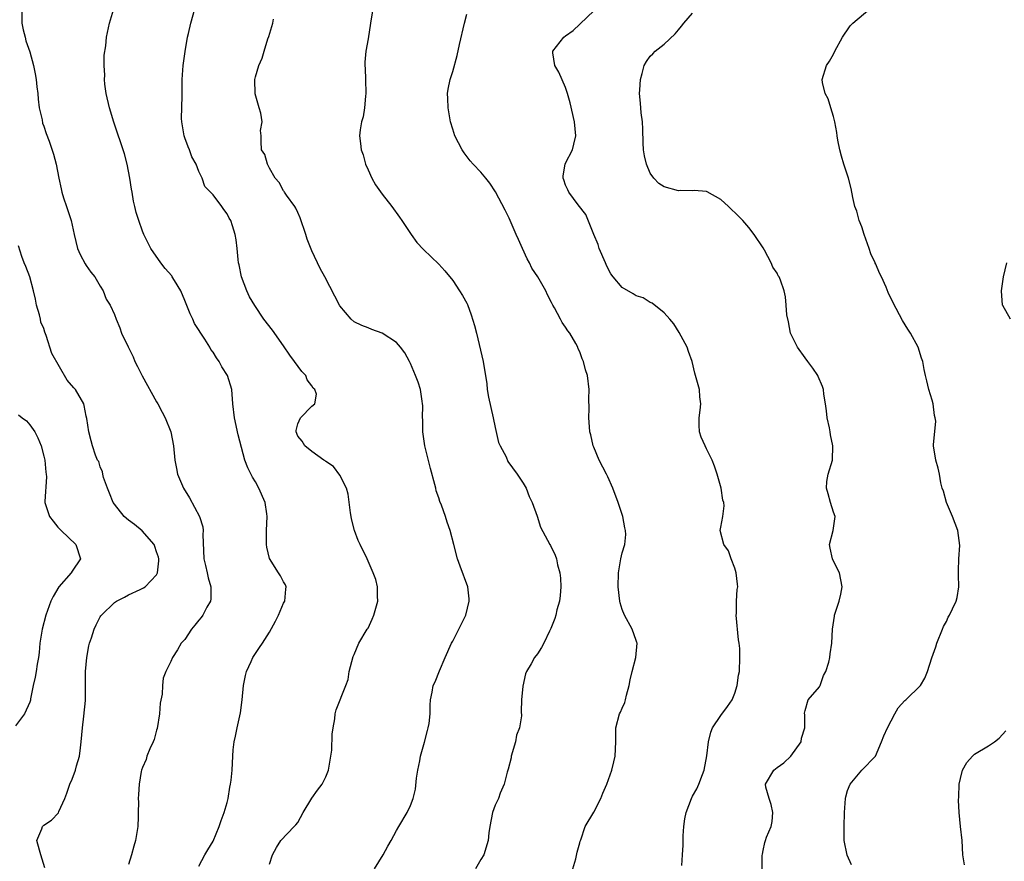
# Model space of a CAD drawing. Units: inches. Extents: x 2571000 to 2574000, y 1539000 to 1542000.
# Drawn here: x 2571862 to 2572001, y 1540560 to 1540679 of the extents above; entities that cross this region are included whole.
import ezdxf

# ---------------------------------------------------------------- set-up
doc = ezdxf.new("R2010")
doc.units = ezdxf.units.IN
doc.header["$MEASUREMENT"] = 0
doc.layers.add('LD25711539_2ft', color=143, linetype='Continuous')

msp = doc.modelspace()

# ---------------------------------------------------------------- linework, layer by layer
at = {"layer": 'LD25711539_2ft'}
for points, elevation in [([(2571861.87, 1540681), (2571861.89, 1540679), (2571862.05, 1540678.05), (2571862.34, 1540677), (2571862.47, 1540676.47), (2571863, 1540674.92), (2571863.52, 1540673), (2571863.79, 1540671.79), (2571863.93, 1540671), (2571864.03, 1540669.97), (2571864.15, 1540669), (2571864.21, 1540668.21), (2571864.34, 1540667), (2571864.74, 1540665.26), (2571864.82, 1540664.82), (2571865, 1540664.38), (2571865.35, 1540663.35), (2571865.77, 1540662.23), (2571866.39, 1540660.39), (2571866.76, 1540659), (2571867.11, 1540657), (2571867.47, 1540655.47), (2571867.53, 1540655), (2571867.77, 1540654.23), (2571868.21, 1540653), (2571868.42, 1540652.42), (2571868.87, 1540651), (2571869, 1540650.33), (2571869.29, 1540649), (2571869.79, 1540647), (2571870.17, 1540646.17), (2571870.85, 1540644.85), (2571871, 1540644.62), (2571871.68, 1540643.68), (2571872.25, 1540643), (2571873, 1540641.66), (2571873.41, 1540641), (2571873.85, 1540639.85), (2571874.39, 1540639), (2571875, 1540637.67), (2571875.25, 1540637), (2571875.77, 1540635.76), (2571876.02, 1540635), (2571876.94, 1540633.06), (2571877.67, 1540631.67), (2571877.89, 1540631), (2571878.29, 1540630.29), (2571878.95, 1540628.95), (2571881, 1540625.24), (2571881.15, 1540625), (2571881.79, 1540623.79), (2571882.23, 1540623), (2571883.03, 1540621), (2571883.39, 1540619), (2571883.57, 1540617), (2571883.8, 1540615.8), (2571883.97, 1540615), (2571884.8, 1540613), (2571885.64, 1540611.64), (2571887.08, 1540609), (2571887.53, 1540607.53), (2571887.58, 1540607), (2571887.54, 1540606.46), (2571887.7, 1540603), (2571887.95, 1540602.05), (2571888.16, 1540601), (2571888.29, 1540600.29), (2571888.7, 1540599), (2571888.67, 1540597.33), (2571888.62, 1540597), (2571888.11, 1540596.11), (2571887.54, 1540595), (2571887.32, 1540594.68), (2571887, 1540594.29), (2571886.43, 1540593.57), (2571885.95, 1540593), (2571885, 1540591.56), (2571884.47, 1540591), (2571883.94, 1540590.06), (2571883.23, 1540589), (2571883, 1540588.44), (2571882.3, 1540587), (2571881.93, 1540586.07), (2571881.82, 1540585), (2571881.77, 1540583.77), (2571881.5, 1540582.5), (2571881.42, 1540581), (2571881.08, 1540578.92), (2571881, 1540578.7), (2571880.64, 1540577.36), (2571880.49, 1540577), (2571880.01, 1540576.01), (2571879.62, 1540575), (2571879.5, 1540574.5), (2571879, 1540573.38), (2571878.86, 1540573), (2571878.82, 1540572.82), (2571878.53, 1540571), (2571878.43, 1540569.57), (2571878.4, 1540569), (2571878.44, 1540568.44), (2571878.39, 1540567), (2571878.4, 1540566.4), (2571878.31, 1540565), (2571877.98, 1540563), (2571877.77, 1540562.23), (2571877.44, 1540561), (2571877, 1540559.64)], 7438), ([(2571897, 1540559.68), (2571897.41, 1540561), (2571897.99, 1540562.01), (2571898.62, 1540563), (2571900.52, 1540565), (2571900.76, 1540565.24), (2571901, 1540565.57), (2571901.76, 1540567), (2571902.99, 1540569.01), (2571903.82, 1540570.18), (2571904.48, 1540571), (2571905, 1540572.05), (2571905.38, 1540573), (2571905.59, 1540574.41), (2571905.72, 1540575), (2571905.85, 1540575.85), (2571905.9, 1540578.1), (2571906.05, 1540579), (2571906.29, 1540580.29), (2571906.3, 1540581), (2571906.45, 1540581.55), (2571907.84, 1540585), (2571908.14, 1540585.86), (2571908.3, 1540587), (2571908.87, 1540589.13), (2571909, 1540589.4), (2571909.67, 1540591), (2571910.87, 1540593), (2571911, 1540593.17), (2571911.57, 1540594.43), (2571911.78, 1540595), (2571912.35, 1540597), (2571912.32, 1540597.68), (2571912.31, 1540599), (2571912.07, 1540600.07), (2571911.73, 1540601), (2571910.84, 1540603), (2571909.87, 1540605), (2571909.6, 1540605.6), (2571909.04, 1540607), (2571908.64, 1540608.64), (2571908.57, 1540609), (2571908.49, 1540609.51), (2571908.17, 1540612.17), (2571907.92, 1540613), (2571907, 1540614.85), (2571906.07, 1540616.07), (2571905, 1540616.8), (2571904.9, 1540616.9), (2571904.7, 1540617), (2571903, 1540618.22), (2571902.01, 1540619), (2571901.66, 1540619.66), (2571901, 1540620.4), (2571900.77, 1540621), (2571900.8, 1540621.2), (2571901, 1540622.16), (2571901.39, 1540623), (2571903, 1540624.64), (2571903.42, 1540625), (2571903.66, 1540626.34), (2571903.42, 1540627), (2571903.19, 1540627.19), (2571903, 1540627.51), (2571902.37, 1540628.37), (2571902.15, 1540629), (2571901.58, 1540629.58), (2571900.56, 1540631), (2571899.88, 1540631.88), (2571899, 1540633.19), (2571897.42, 1540635.42), (2571896.21, 1540637), (2571894.91, 1540638.91), (2571894.18, 1540640.18), (2571893.78, 1540641), (2571893.05, 1540643), (2571892.7, 1540644.7), (2571892.62, 1540645), (2571892.54, 1540645.46), (2571892.41, 1540647), (2571892.27, 1540648.27), (2571892.14, 1540649), (2571891.76, 1540650.24), (2571891.5, 1540651), (2571891.3, 1540651.3), (2571891, 1540651.96), (2571890.54, 1540652.54), (2571890.24, 1540653), (2571889, 1540654.62), (2571888.65, 1540655), (2571887.83, 1540655.83), (2571887.45, 1540657), (2571887, 1540657.96), (2571886.62, 1540659), (2571886.01, 1540660.01), (2571885.65, 1540661), (2571885.45, 1540661.45), (2571885, 1540662.74), (2571884.89, 1540663), (2571884.56, 1540665), (2571884.53, 1540665.47), (2571884.62, 1540668.62), (2571884.6, 1540669), (2571884.6, 1540671), (2571884.75, 1540673), (2571885.03, 1540674.97), (2571885.37, 1540677), (2571885.51, 1540677.51), (2571885.83, 1540679), (2571886.4, 1540681)], 7442), ([(2571911.64, 1540681), (2571911.33, 1540679), (2571911, 1540676.76), (2571910.68, 1540675), (2571910.53, 1540673.47), (2571910.52, 1540673), (2571910.58, 1540672.58), (2571910.61, 1540671), (2571910.67, 1540669), (2571910.61, 1540668.61), (2571910.49, 1540667), (2571910.29, 1540665.71), (2571910.05, 1540665), (2571909.86, 1540663.86), (2571909.76, 1540663), (2571909.93, 1540661.93), (2571910.02, 1540661), (2571910.29, 1540660.29), (2571910.64, 1540659), (2571911, 1540658.16), (2571911.52, 1540657), (2571912.06, 1540656.06), (2571913, 1540654.71), (2571914.35, 1540653), (2571915.45, 1540651.45), (2571915.78, 1540651), (2571917.11, 1540649), (2571917.89, 1540647.89), (2571918.86, 1540646.86), (2571921, 1540644.8), (2571921.86, 1540643.86), (2571923, 1540642.49), (2571923.94, 1540641), (2571924.36, 1540640.36), (2571925, 1540639.24), (2571925.08, 1540639.08), (2571925.63, 1540637.63), (2571926.07, 1540636.07), (2571926.35, 1540635), (2571927.3, 1540631), (2571927.81, 1540627.81), (2571927.89, 1540627), (2571928.08, 1540625.92), (2571928.72, 1540623), (2571929, 1540621.62), (2571929.5, 1540619.5), (2571929.74, 1540619), (2571930.56, 1540617.44), (2571930.81, 1540616.81), (2571932.15, 1540615), (2571933, 1540613.74), (2571933.26, 1540613.26), (2571933.39, 1540613), (2571933.84, 1540611.84), (2571934.26, 1540611), (2571934.98, 1540609.02), (2571935.46, 1540607.46), (2571936.77, 1540605), (2571936.86, 1540604.86), (2571937.5, 1540603.5), (2571937.69, 1540603), (2571937.86, 1540602.14), (2571938.19, 1540601), (2571938.26, 1540600.26), (2571938.31, 1540599), (2571938.21, 1540597.79), (2571938.12, 1540597), (2571937.77, 1540595.77), (2571937.61, 1540595), (2571937.48, 1540594.52), (2571936.92, 1540593.08), (2571936.74, 1540592.74), (2571935.93, 1540591), (2571935.6, 1540590.4), (2571935, 1540589.52), (2571934.61, 1540589), (2571934.11, 1540588.11), (2571933.46, 1540587), (2571933.32, 1540586.68), (2571932.92, 1540584.92), (2571932.73, 1540583), (2571932.69, 1540581.31), (2571932.73, 1540580.73), (2571932.44, 1540579), (2571932.05, 1540577.95), (2571931.89, 1540577), (2571931.3, 1540575), (2571931.27, 1540574.73), (2571930.86, 1540573.14), (2571930.7, 1540572.7), (2571930.31, 1540571), (2571929.73, 1540569.73), (2571929.47, 1540569), (2571929, 1540568.04), (2571928.62, 1540567), (2571928.25, 1540565), (2571928.13, 1540564.13), (2571928, 1540563), (2571927.38, 1540561), (2571927, 1540560.32), (2571926.2, 1540559)], 7446), ([(2571979.55, 1540559.55), (2571978.92, 1540560.92), (2571978.53, 1540563), (2571978.49, 1540564.49), (2571978.49, 1540565), (2571978.57, 1540567), (2571978.71, 1540569), (2571978.76, 1540569.24), (2571979, 1540570.14), (2571979.34, 1540571), (2571981, 1540573), (2571982.96, 1540575), (2571983.82, 1540577), (2571984.15, 1540577.85), (2571984.66, 1540579), (2571985.71, 1540581), (2571986.17, 1540581.83), (2571987.11, 1540582.89), (2571987.27, 1540583), (2571989.34, 1540585), (2571989.95, 1540586.05), (2571990.34, 1540587), (2571990.94, 1540588.94), (2571991.51, 1540590.49), (2571991.65, 1540591), (2571992.47, 1540593), (2571992.61, 1540593.39), (2571993, 1540594.1), (2571993.28, 1540594.72), (2571993.45, 1540595), (2571993.89, 1540595.89), (2571994.4, 1540597), (2571994.52, 1540597.48), (2571994.77, 1540599), (2571994.73, 1540600.73), (2571994.73, 1540601.27), (2571994.77, 1540603), (2571994.89, 1540604.89), (2571994.64, 1540607), (2571993.86, 1540609), (2571993.02, 1540611), (2571992.59, 1540612.59), (2571992.42, 1540613), (2571992.24, 1540613.76), (2571992.03, 1540615), (2571991.86, 1540615.86), (2571991.52, 1540617), (2571991.17, 1540619), (2571991.16, 1540619.16), (2571991.49, 1540622.51), (2571991.43, 1540623), (2571991.34, 1540623.34), (2571991.12, 1540625), (2571991, 1540625.51), (2571990.53, 1540627), (2571990.22, 1540628.22), (2571990.06, 1540629), (2571989.84, 1540629.84), (2571989.68, 1540631), (2571989.48, 1540631.48), (2571989.02, 1540633), (2571987.92, 1540635), (2571987.55, 1540635.55), (2571986.8, 1540636.8), (2571986.37, 1540637.63), (2571985.4, 1540639.4), (2571984.77, 1540640.77), (2571984.45, 1540641.55), (2571983.78, 1540643), (2571983.52, 1540643.52), (2571983, 1540644.78), (2571982.92, 1540644.92), (2571982.89, 1540645), (2571982.27, 1540646.27), (2571982.04, 1540647), (2571981.35, 1540649), (2571981, 1540650.11), (2571980.65, 1540651), (2571980.32, 1540652.32), (2571980.03, 1540653), (2571979.73, 1540654.27), (2571979.51, 1540655.51), (2571979.12, 1540657), (2571978.46, 1540659), (2571978.12, 1540660.12), (2571977.87, 1540661), (2571977.6, 1540662.4), (2571977.51, 1540663), (2571977.47, 1540663.47), (2571977.18, 1540665), (2571977, 1540665.73), (2571976.6, 1540667), (2571976.24, 1540668.24), (2571975.79, 1540669), (2571975.43, 1540670.57), (2571975.38, 1540671), (2571976.02, 1540673), (2571976.42, 1540673.58), (2571977, 1540674.61), (2571977.17, 1540675), (2571978.28, 1540677), (2571978.55, 1540677.45), (2571979, 1540678.04), (2571979.38, 1540678.62), (2571979.74, 1540679), (2571982.15, 1540681)], 7454), ([(2571887, 1540559.4), (2571887.82, 1540561), (2571888.28, 1540561.72), (2571889, 1540562.94), (2571889.87, 1540565), (2571890.15, 1540565.85), (2571890.59, 1540567), (2571891, 1540568.41), (2571891.13, 1540569), (2571891.39, 1540570.61), (2571891.49, 1540571), (2571891.57, 1540571.57), (2571891.71, 1540573), (2571891.8, 1540575), (2571891.87, 1540575.87), (2571892, 1540577), (2571892.19, 1540577.81), (2571892.41, 1540579), (2571892.87, 1540581.13), (2571893.12, 1540583), (2571893.33, 1540585), (2571893.58, 1540586.42), (2571893.73, 1540587), (2571894.42, 1540588.42), (2571894.65, 1540589), (2571895, 1540589.57), (2571895.59, 1540590.41), (2571896.02, 1540591), (2571897, 1540592.56), (2571897.86, 1540594.14), (2571898.26, 1540595), (2571899, 1540596.68), (2571899.17, 1540597), (2571899.3, 1540598.7), (2571899.39, 1540599), (2571899.28, 1540599.28), (2571899, 1540599.71), (2571898.56, 1540600.56), (2571898.3, 1540601), (2571897, 1540603.03), (2571896.62, 1540604.62), (2571896.57, 1540605), (2571896.59, 1540605.41), (2571896.59, 1540607), (2571896.68, 1540609), (2571896.61, 1540609.39), (2571896.4, 1540611), (2571895.51, 1540613), (2571895, 1540613.91), (2571894.59, 1540614.59), (2571893.92, 1540615.92), (2571893.51, 1540617), (2571892.57, 1540620.58), (2571892.04, 1540623), (2571891.79, 1540625), (2571891.64, 1540627), (2571891.06, 1540629), (2571890.23, 1540630.23), (2571889.88, 1540631), (2571889.49, 1540631.49), (2571889, 1540632.29), (2571888.69, 1540632.69), (2571888.56, 1540633), (2571887.84, 1540634.16), (2571886.38, 1540636.38), (2571886.12, 1540637), (2571885.75, 1540637.75), (2571885, 1540639.65), (2571884.42, 1540641), (2571883.52, 1540642.48), (2571883.22, 1540643), (2571883.13, 1540643.13), (2571882.19, 1540644.19), (2571881.57, 1540645), (2571880.18, 1540647), (2571879.2, 1540649), (2571879, 1540649.5), (2571878.47, 1540651), (2571878.11, 1540652.11), (2571877.9, 1540653), (2571877.74, 1540653.74), (2571877.51, 1540655), (2571877.45, 1540655.45), (2571877.2, 1540657), (2571876.81, 1540659), (2571876.43, 1540660.43), (2571874.93, 1540664.93), (2571874.32, 1540667), (2571873.86, 1540669), (2571873.67, 1540670.33), (2571873.6, 1540671), (2571873.63, 1540671.63), (2571873.55, 1540673), (2571873.56, 1540674.44), (2571873.77, 1540675.77), (2571873.88, 1540677), (2571874.31, 1540679), (2571874.87, 1540680.87)], 7440), ([(2571940.03, 1540559), (2571940.43, 1540560.43), (2571940.62, 1540561.38), (2571941, 1540562.67), (2571941.05, 1540562.95), (2571941.14, 1540563.14), (2571941.77, 1540565), (2571943, 1540567.05), (2571943.99, 1540569), (2571944.27, 1540569.73), (2571944.83, 1540571), (2571945.56, 1540573), (2571945.82, 1540574.18), (2571946.03, 1540575), (2571946.13, 1540577), (2571946.12, 1540577.88), (2571946.14, 1540579), (2571946.65, 1540581), (2571946.77, 1540581.23), (2571947, 1540581.78), (2571947.39, 1540582.61), (2571947.5, 1540583), (2571947.63, 1540583.63), (2571948, 1540585), (2571948.16, 1540585.84), (2571948.43, 1540587), (2571948.98, 1540589), (2571949.14, 1540591), (2571949.12, 1540591.12), (2571949, 1540591.4), (2571948.45, 1540593), (2571947.35, 1540595), (2571947, 1540595.81), (2571946.73, 1540596.73), (2571946.68, 1540597), (2571946.45, 1540599), (2571946.51, 1540601), (2571946.83, 1540603), (2571947, 1540603.82), (2571947.38, 1540605), (2571947.55, 1540606.45), (2571947.51, 1540607), (2571947.39, 1540607.39), (2571947.11, 1540609), (2571946.46, 1540611), (2571945.72, 1540613), (2571945, 1540614.62), (2571944.81, 1540615), (2571943.76, 1540617), (2571943, 1540618.82), (2571942.91, 1540619), (2571942.56, 1540620.56), (2571942.43, 1540621), (2571942.36, 1540622.36), (2571942.3, 1540623), (2571942.32, 1540624.32), (2571942.31, 1540625.69), (2571942.33, 1540627), (2571942.1, 1540629), (2571941.81, 1540629.81), (2571941.53, 1540631), (2571941.35, 1540631.35), (2571941, 1540632.36), (2571940.8, 1540632.8), (2571940.74, 1540633), (2571940.45, 1540633.55), (2571939.61, 1540635), (2571939.34, 1540635.34), (2571939, 1540635.88), (2571938.51, 1540636.51), (2571938.27, 1540637), (2571937.41, 1540638.59), (2571937.17, 1540639), (2571937, 1540639.37), (2571936.43, 1540640.43), (2571936.18, 1540641), (2571935.05, 1540643), (2571934.22, 1540644.22), (2571933.86, 1540645), (2571933.55, 1540645.55), (2571932.87, 1540647), (2571932.3, 1540648.3), (2571932, 1540649), (2571931, 1540651.31), (2571930.45, 1540652.45), (2571929.07, 1540655.07), (2571928.27, 1540656.27), (2571927.7, 1540657), (2571927, 1540657.83), (2571925.9, 1540659), (2571925.48, 1540659.48), (2571924.6, 1540660.6), (2571924.32, 1540661), (2571923.3, 1540663), (2571923, 1540663.93), (2571922.68, 1540665), (2571922.33, 1540667), (2571922.32, 1540668.32), (2571922.26, 1540669), (2571922.36, 1540669.64), (2571922.64, 1540671), (2571923, 1540672.13), (2571923.62, 1540674.38), (2571923.95, 1540675.95), (2571924.64, 1540679), (2571925, 1540680.25)], 7448), ([(2571955.49, 1540559.49), (2571955.6, 1540561), (2571955.66, 1540562.34), (2571955.67, 1540563.67), (2571955.75, 1540565), (2571955.92, 1540566.08), (2571956.08, 1540567), (2571956.85, 1540569), (2571957, 1540569.3), (2571957.63, 1540570.37), (2571957.91, 1540571), (2571958.4, 1540572.4), (2571958.66, 1540573), (2571959.05, 1540575.05), (2571959.26, 1540577), (2571959.59, 1540578.41), (2571959.83, 1540579), (2571961, 1540580.77), (2571961.95, 1540582.05), (2571962.61, 1540583), (2571963, 1540583.91), (2571963.33, 1540585), (2571963.52, 1540586.48), (2571963.64, 1540587), (2571963.73, 1540589), (2571963.72, 1540590.28), (2571963.62, 1540591), (2571963.51, 1540591.51), (2571963.21, 1540595), (2571963.24, 1540595.24), (2571963.26, 1540597), (2571963.35, 1540598.65), (2571963.41, 1540599), (2571963.4, 1540599.4), (2571963.21, 1540601), (2571963, 1540601.65), (2571962.47, 1540603), (2571962.11, 1540604.11), (2571961.45, 1540605), (2571960.92, 1540607), (2571961, 1540607.5), (2571961.29, 1540609), (2571961.5, 1540610.5), (2571961.43, 1540611), (2571961.3, 1540611.3), (2571961.07, 1540613), (2571960.49, 1540615), (2571960.13, 1540616.13), (2571959.79, 1540617), (2571959, 1540618.61), (2571958.79, 1540619), (2571958.24, 1540620.24), (2571958, 1540621), (2571957.95, 1540621.95), (2571957.93, 1540623), (2571958.1, 1540624.1), (2571958.17, 1540625), (2571958.04, 1540625.95), (2571957.99, 1540627), (2571957.33, 1540629.33), (2571956.93, 1540631), (2571956.41, 1540632.41), (2571956.22, 1540633), (2571955.12, 1540635.12), (2571954.33, 1540636.33), (2571953.78, 1540637), (2571953, 1540637.91), (2571951.27, 1540639.27), (2571951, 1540639.36), (2571950.01, 1540640.01), (2571949, 1540640.31), (2571948.6, 1540640.6), (2571947, 1540641.47), (2571945.74, 1540643), (2571945.42, 1540643.43), (2571945, 1540644.21), (2571944.74, 1540644.74), (2571944.65, 1540645), (2571943.78, 1540647), (2571943.6, 1540647.6), (2571943, 1540649), (2571941.85, 1540651.85), (2571940.79, 1540653.21), (2571939.44, 1540655), (2571939.34, 1540655.34), (2571939, 1540656), (2571938.76, 1540656.76), (2571938.67, 1540657), (2571938.67, 1540657.33), (2571938.96, 1540659), (2571939, 1540659.12), (2571939.97, 1540661), (2571940.18, 1540661.82), (2571940.45, 1540663), (2571940.28, 1540665), (2571939.67, 1540667.67), (2571939.29, 1540669), (2571939, 1540669.84), (2571938.06, 1540672.06), (2571937.49, 1540673), (2571937.2, 1540674.8), (2571937.18, 1540675), (2571938.77, 1540677), (2571939, 1540677.18), (2571940.07, 1540677.93), (2571943, 1540680.73)], 7450), ([(2571966.88, 1540559), (2571966.9, 1540560.9), (2571966.91, 1540561.09), (2571967, 1540561.59), (2571967.25, 1540562.75), (2571967.33, 1540563), (2571967.5, 1540563.5), (2571968.14, 1540565), (2571968.29, 1540565.71), (2571968.37, 1540567), (2571968.14, 1540568.14), (2571967.87, 1540569), (2571967.41, 1540570.59), (2571967.34, 1540571), (2571968.53, 1540573), (2571968.79, 1540573.21), (2571969, 1540573.39), (2571969.95, 1540574.05), (2571970.96, 1540575), (2571972.39, 1540577), (2571972.47, 1540577.53), (2571972.95, 1540579), (2571972.92, 1540580.92), (2571972.89, 1540581), (2571972.89, 1540581.11), (2571973, 1540581.49), (2571973.4, 1540583), (2571975, 1540584.81), (2571975.1, 1540585), (2571975.59, 1540586.41), (2571975.92, 1540587), (2571976.34, 1540588.34), (2571976.47, 1540589), (2571976.51, 1540589.49), (2571976.77, 1540591), (2571976.87, 1540593), (2571977.13, 1540594.87), (2571977.15, 1540595), (2571977.79, 1540597), (2571978.02, 1540597.98), (2571978.22, 1540599), (2571977.86, 1540601), (2571977, 1540602.65), (2571976.84, 1540603), (2571976.52, 1540604.52), (2571976.44, 1540605), (2571976.94, 1540607), (2571977.23, 1540609), (2571977, 1540609.62), (2571976.57, 1540611), (2571976.23, 1540612.23), (2571975.98, 1540613), (2571976.03, 1540613.97), (2571976.22, 1540615), (2571976.83, 1540617), (2571976.91, 1540619), (2571976.56, 1540620.56), (2571976.52, 1540621), (2571976.41, 1540621.59), (2571976.11, 1540623), (2571975.99, 1540623.99), (2571975.85, 1540625), (2571975.63, 1540626.37), (2571975.56, 1540627), (2571975.42, 1540627.42), (2571974.84, 1540628.84), (2571974.76, 1540629), (2571974.05, 1540630.05), (2571973.35, 1540631), (2571973, 1540631.51), (2571971.87, 1540633), (2571971, 1540634.8), (2571970.92, 1540635), (2571970.63, 1540636.63), (2571970.38, 1540637.62), (2571970.3, 1540639), (2571970.18, 1540640.18), (2571969.98, 1540641), (2571969.46, 1540642.54), (2571969.28, 1540643), (2571969.16, 1540643.16), (2571969, 1540643.5), (2571968.38, 1540644.38), (2571968.16, 1540645), (2571967.2, 1540646.8), (2571967, 1540647.13), (2571965.76, 1540649), (2571965, 1540649.98), (2571964.13, 1540651), (2571963.57, 1540651.57), (2571962.1, 1540653), (2571961, 1540653.97), (2571959.08, 1540655.08), (2571959, 1540655.12), (2571957.23, 1540655.23), (2571957, 1540655.18), (2571955.23, 1540655.23), (2571955, 1540655.19), (2571953, 1540655.77), (2571952.23, 1540656.23), (2571951.49, 1540657), (2571951, 1540657.72), (2571950.45, 1540659), (2571950.17, 1540660.17), (2571950.07, 1540661), (2571949.99, 1540661.99), (2571949.94, 1540663.94), (2571949.89, 1540665), (2571949.73, 1540666.27), (2571949.64, 1540667.64), (2571949.5, 1540669), (2571949.55, 1540669.55), (2571949.6, 1540671), (2571949.87, 1540671.87), (2571950.16, 1540673), (2571950.46, 1540673.54), (2571951, 1540674.33), (2571951.35, 1540674.65), (2571951.71, 1540675), (2571953, 1540676), (2571954.54, 1540677.46), (2571955, 1540678.03), (2571955.45, 1540678.55), (2571955.76, 1540679), (2571957, 1540680.4)], 7452), ([(2571911.91, 1540559), (2571913.13, 1540561), (2571913.78, 1540562.22), (2571914.28, 1540563), (2571915, 1540564.43), (2571915.37, 1540565), (2571916.53, 1540567), (2571917, 1540567.99), (2571917.36, 1540569), (2571917.69, 1540570.31), (2571917.87, 1540571.87), (2571918.04, 1540573), (2571918.31, 1540574.31), (2571918.43, 1540575), (2571918.97, 1540576.97), (2571919.39, 1540578.61), (2571919.52, 1540579), (2571919.64, 1540579.64), (2571919.8, 1540581), (2571919.77, 1540582.23), (2571919.86, 1540583), (2571920.09, 1540584.09), (2571920.22, 1540585), (2571920.48, 1540585.52), (2571921.1, 1540587.1), (2571921.93, 1540589), (2571922.82, 1540591), (2571923, 1540591.31), (2571924.24, 1540593.76), (2571924.84, 1540595), (2571925.33, 1540597), (2571925.32, 1540597.32), (2571925.12, 1540599), (2571924.06, 1540601.94), (2571923.66, 1540603), (2571923.13, 1540605), (2571922.65, 1540607), (2571922.21, 1540608.21), (2571921.97, 1540609), (2571921.39, 1540610.61), (2571921.14, 1540611.14), (2571921, 1540611.62), (2571920.64, 1540612.64), (2571920.59, 1540613), (2571920.47, 1540613.53), (2571919.82, 1540615.82), (2571919.02, 1540619), (2571918.73, 1540621), (2571918.74, 1540622.74), (2571918.71, 1540623), (2571918.75, 1540624.75), (2571918.72, 1540625), (2571918.64, 1540625.36), (2571918.4, 1540627), (2571918.07, 1540628.07), (2571917.72, 1540629), (2571917, 1540630.68), (2571916.85, 1540631), (2571916.2, 1540632.2), (2571915.6, 1540633), (2571915, 1540633.68), (2571913, 1540635.02), (2571911.52, 1540635.52), (2571911, 1540635.77), (2571910.08, 1540636.08), (2571909, 1540636.63), (2571908.57, 1540637), (2571907, 1540638.89), (2571906.25, 1540640.25), (2571904.84, 1540643), (2571904.2, 1540644.2), (2571903, 1540646.7), (2571902.35, 1540648.35), (2571902.17, 1540649), (2571901.36, 1540651.36), (2571901, 1540652.12), (2571900.75, 1540652.75), (2571900.58, 1540653), (2571899.41, 1540654.59), (2571899.14, 1540655), (2571899.09, 1540655.09), (2571899, 1540655.22), (2571898.38, 1540656.38), (2571897.81, 1540657), (2571897, 1540658.43), (2571896.71, 1540659), (2571896.36, 1540660.36), (2571895.87, 1540661), (2571895.81, 1540662.19), (2571895.82, 1540663), (2571895.75, 1540663.75), (2571895.98, 1540665), (2571895.78, 1540666.22), (2571895.53, 1540667), (2571894.98, 1540668.98), (2571894.91, 1540671), (2571895, 1540671.39), (2571895.5, 1540673), (2571895.97, 1540674.03), (2571896.23, 1540675), (2571896.76, 1540676.76), (2571896.89, 1540677.11), (2571897.48, 1540679), (2571897.57, 1540679.57)], 7444), ([(2571865.15, 1540559.15), (2571864.56, 1540561), (2571864.37, 1540561.63), (2571864.03, 1540563), (2571864.7, 1540564.7), (2571864.79, 1540565), (2571865, 1540565.18), (2571866.1, 1540565.9), (2571867.07, 1540566.93), (2571867.14, 1540567.14), (2571867.98, 1540569), (2571868.28, 1540569.72), (2571868.69, 1540571), (2571869, 1540571.72), (2571869.48, 1540573), (2571869.64, 1540573.64), (2571870.05, 1540575), (2571870.18, 1540576.18), (2571870.3, 1540577), (2571870.46, 1540579), (2571870.66, 1540580.66), (2571870.89, 1540582.89), (2571870.93, 1540585.07), (2571870.93, 1540587), (2571871.1, 1540589), (2571871.38, 1540590.62), (2571871.49, 1540591), (2571871.76, 1540591.76), (2571872.15, 1540593), (2571872.4, 1540593.6), (2571873, 1540594.75), (2571873.1, 1540594.9), (2571873.17, 1540595), (2571875, 1540596.8), (2571875.29, 1540597), (2571876.43, 1540597.57), (2571877, 1540597.89), (2571878.64, 1540598.64), (2571879.15, 1540598.85), (2571879.37, 1540599), (2571881, 1540600.72), (2571881.14, 1540601), (2571881.29, 1540602.71), (2571881.29, 1540603), (2571881.24, 1540603.24), (2571881, 1540603.99), (2571880.74, 1540604.74), (2571880.63, 1540605), (2571878.94, 1540606.94), (2571877.87, 1540607.87), (2571877, 1540608.49), (2571876.4, 1540609), (2571875, 1540610.76), (2571874.84, 1540611), (2571874.32, 1540612.32), (2571874.03, 1540613), (2571873.48, 1540614.52), (2571873.35, 1540615), (2571873.31, 1540615.31), (2571873, 1540616.05), (2571872.78, 1540616.78), (2571872.63, 1540617), (2571872.31, 1540617.69), (2571871.89, 1540619), (2571871.72, 1540619.72), (2571871.38, 1540621), (2571871.08, 1540622.92), (2571871, 1540623.25), (2571870.74, 1540624.74), (2571870.66, 1540625), (2571869.5, 1540627), (2571869.24, 1540627.24), (2571868.33, 1540628.33), (2571866.14, 1540632.14), (2571865.33, 1540634.67), (2571865.15, 1540635.15), (2571865, 1540635.66), (2571864.58, 1540636.58), (2571864.52, 1540637), (2571864.38, 1540637.62), (2571863.98, 1540639), (2571863.81, 1540639.81), (2571863.54, 1540641), (2571863, 1540642.98), (2571862.45, 1540644.45), (2571862.21, 1540645), (2571861.89, 1540645.89), (2571861.4, 1540647.41)], 7436), ([(2572002.11, 1540637), (2572001, 1540638.92), (2572000.96, 1540639), (2572000.8, 1540641), (2572001.09, 1540643), (2572001.56, 1540645)], 7456), ([(2571861.43, 1540623.43), (2571861.94, 1540623), (2571862.56, 1540622.56), (2571863, 1540622.02), (2571863.71, 1540621), (2571864.16, 1540620.16), (2571864.62, 1540619), (2571865, 1540617.55), (2571865.13, 1540617), (2571865.28, 1540615.28), (2571865.34, 1540615), (2571865.39, 1540614.61), (2571865.13, 1540611.13), (2571865.14, 1540611), (2571865.78, 1540609), (2571866.34, 1540608.34), (2571867, 1540607.49), (2571867.47, 1540607), (2571869.52, 1540605), (2571870.18, 1540603), (2571869, 1540601.23), (2571868.87, 1540601), (2571867.14, 1540599), (2571866.34, 1540597.66), (2571865.99, 1540597), (2571865.28, 1540595), (2571864.76, 1540593), (2571864.44, 1540591), (2571864.32, 1540589.68), (2571864.23, 1540589), (2571864.04, 1540588.04), (2571863.91, 1540587), (2571863.79, 1540586.21), (2571863.49, 1540585), (2571863.11, 1540583.11), (2571863.09, 1540582.91), (2571863, 1540582.64), (2571862.26, 1540581), (2571861, 1540579.3)], 7434), ([(2571995.58, 1540559.58), (2571995.34, 1540561), (2571995.23, 1540563), (2571995.03, 1540565), (2571994.81, 1540567), (2571994.73, 1540568.73), (2571994.78, 1540569.22), (2571994.83, 1540571), (2571995, 1540571.83), (2571995.31, 1540573), (2571995.92, 1540574.08), (2571996.73, 1540575), (2571997, 1540575.26), (2571999, 1540576.45), (2571999.82, 1540577), (2572000.48, 1540577.52), (2572001.44, 1540578.56)], 7456)]:
    msp.add_lwpolyline(points, dxfattribs=dict(at, elevation=elevation))

doc.saveas('drawing.dxf')
